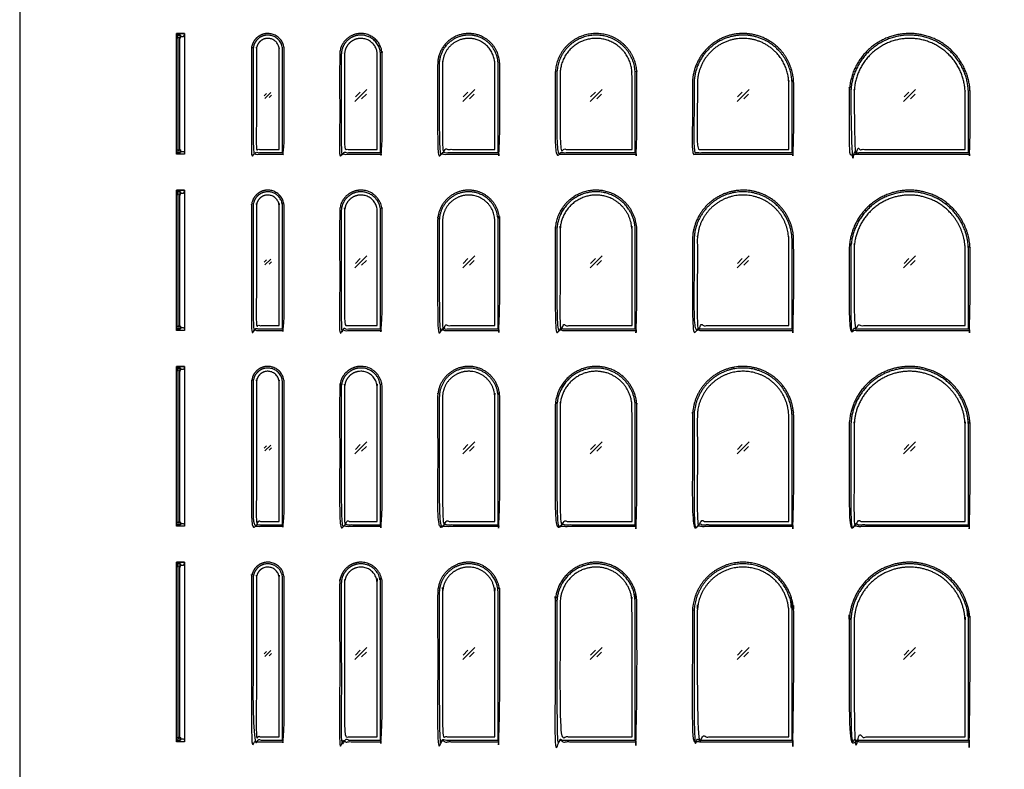
# Model space of a CAD drawing. Units: feet. Extents: x 0 to 103, y -10 to 120.
# Drawn here: x 0 to 50, y 50 to 88 of the extents above; entities that cross this region are included whole.
import ezdxf

# ---------------------------------------------------------------- set-up
doc = ezdxf.new("R2010")
doc.units = ezdxf.units.FT
doc.header["$MEASUREMENT"] = 0
for name, color, linetype, true_color in [('2D$AG-BUILDINGS', 7, 'Continuous', 0x66ccff), ('2D$AG-DETAILS', 7, 'Continuous', 0x66ffff), ('2D$X-VPRT', 7, 'Continuous', 0xfb02ff)]:
    doc.layers.add(name, color=color, linetype=linetype, true_color=true_color)

msp = doc.modelspace()

# ---------------------------------------------------------------- linework, layer by layer
at = {"layer": '2D$AG-BUILDINGS'}
for points in [[(8.417, 87.417), (8.417, 87.5), (8, 87.5), (8, 87.417), (8.208, 87.417), (8.208, 87.354), (8.354, 87.354)], [(8, 81.333), (8, 87.5), (8.417, 87.5), (8.417, 81.333)], [(8.158, 87.316), (8.158, 87.25), (8.208, 87.283), (8.208, 87.417), (8.042, 87.417), (8.042, 87.283), (8.092, 87.25), (8.092, 87.316)], [(8.158, 81.518), (8.092, 81.518), (8.092, 87.316), (8.158, 87.316)], [(8.417, 81.417), (8.417, 81.333), (8, 81.333), (8, 81.417), (8.208, 81.417), (8.208, 81.479), (8.354, 81.479)], [(8.158, 81.518), (8.158, 81.583), (8.208, 81.551), (8.208, 81.417), (8.042, 81.417), (8.042, 81.551), (8.092, 81.583), (8.092, 81.518)], [(8.417, 79.417), (8.417, 79.5), (8, 79.5), (8, 79.417), (8.208, 79.417), (8.208, 79.354), (8.354, 79.354)], [(8, 72.333), (8, 79.5), (8.417, 79.5), (8.417, 72.333)], [(8.158, 79.316), (8.158, 79.25), (8.208, 79.283), (8.208, 79.417), (8.042, 79.417), (8.042, 79.283), (8.092, 79.25), (8.092, 79.316)], [(8.158, 72.518), (8.092, 72.518), (8.092, 79.316), (8.158, 79.316)], [(8.417, 72.417), (8.417, 72.333), (8, 72.333), (8, 72.417), (8.208, 72.417), (8.208, 72.479), (8.354, 72.479)], [(8.158, 72.518), (8.158, 72.583), (8.208, 72.551), (8.208, 72.417), (8.042, 72.417), (8.042, 72.551), (8.092, 72.583), (8.092, 72.518)], [(8.417, 70.417), (8.417, 70.5), (8, 70.5), (8, 70.417), (8.208, 70.417), (8.208, 70.354), (8.354, 70.354)], [(8, 62.333), (8, 70.5), (8.417, 70.5), (8.417, 62.333)], [(8.158, 70.316), (8.158, 70.25), (8.208, 70.283), (8.208, 70.417), (8.042, 70.417), (8.042, 70.283), (8.092, 70.25), (8.092, 70.316)], [(8.158, 62.518), (8.092, 62.518), (8.092, 70.316), (8.158, 70.316)], [(8.417, 62.417), (8.417, 62.333), (8, 62.333), (8, 62.417), (8.208, 62.417), (8.208, 62.479), (8.354, 62.479)], [(8.158, 62.518), (8.158, 62.583), (8.208, 62.551), (8.208, 62.417), (8.042, 62.417), (8.042, 62.551), (8.092, 62.583), (8.092, 62.518)], [(8.417, 60.417), (8.417, 60.5), (8, 60.5), (8, 60.417), (8.208, 60.417), (8.208, 60.354), (8.354, 60.354)], [(8, 51.333), (8, 60.5), (8.417, 60.5), (8.417, 51.333)], [(8.158, 60.316), (8.158, 60.25), (8.208, 60.283), (8.208, 60.417), (8.042, 60.417), (8.042, 60.283), (8.092, 60.25), (8.092, 60.316)], [(8.158, 51.518), (8.092, 51.518), (8.092, 60.316), (8.158, 60.316)], [(8.417, 51.417), (8.417, 51.333), (8, 51.333), (8, 51.417), (8.208, 51.417), (8.208, 51.479), (8.354, 51.479)], [(8.158, 51.518), (8.158, 51.583), (8.208, 51.551), (8.208, 51.417), (8.042, 51.417), (8.042, 51.551), (8.092, 51.583), (8.092, 51.518)]]:
    msp.add_lwpolyline(points, close=True, dxfattribs=at)
for points, weights, knots in [([(13.411, 81.333), (12.619, 81.333), (11.827, 81.333), (11.827, 84), (11.827, 86.667), (11.827, 87.5), (12.661, 87.5), (13.494, 87.5), (13.494, 86.667), (13.494, 84), (13.494, 81.333), (13.452, 81.333), (13.411, 81.333)], [1, 1, 1, 1, 1, 0.707106781187, 1, 0.707106781187, 1, 1, 1, 1, 1], [2544.698671, 2544.698671, 2544.698671, 2590.418671, 2590.418671, 2604.071171, 2604.071171, 2643.969398, 2643.969398, 2683.867624, 2683.867624, 2697.520124, 2697.520124, 2700.060124, 2700.060124, 2700.060124]), ([(18.411, 81.333), (17.369, 81.333), (16.327, 81.333), (16.327, 83.875), (16.327, 86.417), (16.327, 87.5), (17.411, 87.5), (18.494, 87.5), (18.494, 86.417), (18.494, 83.875), (18.494, 81.333), (18.452, 81.333), (18.411, 81.333)], [1, 1, 1, 1, 1, 0.707106781186, 1, 0.707106781186, 1, 1, 1, 1, 1], [2392.298671, 2392.298671, 2392.298671, 2453.258671, 2453.258671, 2466.382004, 2466.382004, 2518.249699, 2518.249699, 2570.117394, 2570.117394, 2583.240727, 2583.240727, 2585.780727, 2585.780727, 2585.780727]), ([(24.411, 81.333), (22.869, 81.333), (21.327, 81.333), (21.327, 83.625), (21.327, 85.917), (21.327, 87.5), (22.911, 87.5), (24.494, 87.5), (24.494, 85.917), (24.494, 83.625), (24.494, 81.333), (24.452, 81.333), (24.411, 81.333)], [1, 1, 1, 1, 1, 0.707106781187, 1, 0.707106781187, 1, 1, 1, 1, 1], [2209.418671, 2209.418671, 2209.418671, 2300.858671, 2300.858671, 2312.923671, 2312.923671, 2388.730302, 2388.730302, 2464.536932, 2464.536932, 2476.601932, 2476.601932, 2479.141932, 2479.141932, 2479.141932]), ([(31.411, 81.333), (29.369, 81.333), (27.327, 81.333), (27.327, 83.375), (27.327, 85.417), (27.327, 87.5), (29.411, 87.5), (31.494, 87.5), (31.494, 85.417), (31.494, 83.375), (31.494, 81.333), (31.452, 81.333), (31.411, 81.333)], [1, 1, 1, 1, 1, 0.707106781187, 1, 0.707106781187, 1, 1, 1, 1, 1], [1996.058671, 1996.058671, 1996.058671, 2117.978671, 2117.978671, 2128.985338, 2128.985338, 2228.730904, 2228.730904, 2328.476471, 2328.476471, 2339.483138, 2339.483138, 2342.023138, 2342.023138, 2342.023138]), ([(39.411, 81.333), (36.869, 81.333), (34.327, 81.333), (34.327, 83.125), (34.327, 84.917), (34.327, 87.5), (36.911, 87.5), (39.494, 87.5), (39.494, 84.917), (39.494, 83.125), (39.494, 81.333), (39.452, 81.333), (39.411, 81.333)], [1, 1, 1, 1, 1, 0.707106781187, 1, 0.707106781187, 1, 1, 1, 1, 1], [1752.218671, 1752.218671, 1752.218671, 1904.618671, 1904.618671, 1914.567004, 1914.567004, 2038.251507, 2038.251507, 2161.93601, 2161.93601, 2171.884343, 2171.884343, 2174.424343, 2174.424343, 2174.424343]), ([(48.411, 81.333), (45.369, 81.333), (42.327, 81.333), (42.327, 82.875), (42.327, 84.417), (42.327, 87.5), (45.411, 87.5), (48.494, 87.5), (48.494, 84.417), (48.494, 82.875), (48.494, 81.333), (48.452, 81.333), (48.411, 81.333)], [1, 1, 1, 1, 1, 0.707106781187, 1, 0.707106781187, 1, 1, 1, 1, 1], [1477.898671, 1477.898671, 1477.898671, 1660.778671, 1660.778671, 1669.668671, 1669.668671, 1817.29211, 1817.29211, 1964.915548, 1964.915548, 1973.805548, 1973.805548, 1976.345548, 1976.345548, 1976.345548]), ([(13.411, 81.417), (12.661, 81.417), (11.911, 81.417), (11.911, 84.042), (11.911, 86.667), (11.911, 87.417), (12.661, 87.417), (13.411, 87.417), (13.411, 86.667), (13.411, 84.042), (13.411, 81.417)], [1, 1, 1, 1, 1, 0.707106781187, 1, 0.707106781187, 1, 1, 1], [2544.698671, 2544.698671, 2544.698671, 2590.418671, 2590.418671, 2601.531171, 2601.531171, 2637.439575, 2637.439575, 2673.347979, 2673.347979, 2684.460479, 2684.460479, 2684.460479]), ([(13.244, 81.583), (12.661, 81.583), (12.077, 81.583), (12.077, 84.125), (12.077, 86.667), (12.077, 87.25), (12.661, 87.25), (13.244, 87.25), (13.244, 86.667), (13.244, 84.125), (13.244, 81.583)], [1, 1, 1, 1, 1, 0.707106781187, 1, 0.707106781187, 1, 1, 1], [2549.778671, 2549.778671, 2549.778671, 2585.338671, 2585.338671, 2596.098393, 2596.098393, 2624.027152, 2624.027152, 2651.95591, 2651.95591, 2662.715633, 2662.715633, 2662.715633]), ([(18.411, 81.417), (17.411, 81.417), (16.411, 81.417), (16.411, 83.917), (16.411, 86.417), (16.411, 87.417), (17.411, 87.417), (18.411, 87.417), (18.411, 86.417), (18.411, 83.917), (18.411, 81.417)], [1, 1, 1, 1, 1, 0.707106781186, 1, 0.707106781186, 1, 1, 1], [2392.298671, 2392.298671, 2392.298671, 2453.258671, 2453.258671, 2463.842004, 2463.842004, 2511.719876, 2511.719876, 2559.597748, 2559.597748, 2570.181082, 2570.181082, 2570.181082]), ([(18.244, 81.583), (17.411, 81.583), (16.577, 81.583), (16.577, 84), (16.577, 86.417), (16.577, 87.25), (17.411, 87.25), (18.244, 87.25), (18.244, 86.417), (18.244, 84), (18.244, 81.583)], [1, 1, 1, 1, 1, 0.707106781186, 1, 0.707106781186, 1, 1, 1], [2397.378671, 2397.378671, 2397.378671, 2448.178671, 2448.178671, 2458.409226, 2458.409226, 2498.307453, 2498.307453, 2538.20568, 2538.20568, 2548.436235, 2548.436235, 2548.436235]), ([(24.411, 81.417), (22.911, 81.417), (21.411, 81.417), (21.411, 83.667), (21.411, 85.917), (21.411, 87.417), (22.911, 87.417), (24.411, 87.417), (24.411, 85.917), (24.411, 83.667), (24.411, 81.417)], [1, 1, 1, 1, 1, 0.707106781187, 1, 0.707106781187, 1, 1, 1], [2209.418671, 2209.418671, 2209.418671, 2300.858671, 2300.858671, 2310.383671, 2310.383671, 2382.200479, 2382.200479, 2454.017287, 2454.017287, 2463.542287, 2463.542287, 2463.542287]), ([(24.244, 81.583), (22.911, 81.583), (21.577, 81.583), (21.577, 83.75), (21.577, 85.917), (21.577, 87.25), (22.911, 87.25), (24.244, 87.25), (24.244, 85.917), (24.244, 83.75), (24.244, 81.583)], [1, 1, 1, 1, 1, 0.707106781187, 1, 0.707106781187, 1, 1, 1], [2214.498671, 2214.498671, 2214.498671, 2295.778671, 2295.778671, 2304.950893, 2304.950893, 2368.788056, 2368.788056, 2432.625219, 2432.625219, 2441.797441, 2441.797441, 2441.797441]), ([(31.411, 81.417), (29.411, 81.417), (27.411, 81.417), (27.411, 83.417), (27.411, 85.417), (27.411, 87.417), (29.411, 87.417), (31.411, 87.417), (31.411, 85.417), (31.411, 83.417), (31.411, 81.417)], [1, 1, 1, 1, 1, 0.707106781187, 1, 0.707106781187, 1, 1, 1], [1996.058671, 1996.058671, 1996.058671, 2117.978671, 2117.978671, 2126.445338, 2126.445338, 2222.201082, 2222.201082, 2317.956826, 2317.956826, 2326.423492, 2326.423492, 2326.423492]), ([(31.244, 81.583), (29.411, 81.583), (27.577, 81.583), (27.577, 83.5), (27.577, 85.417), (27.577, 87.25), (29.411, 87.25), (31.244, 87.25), (31.244, 85.417), (31.244, 83.5), (31.244, 81.583)], [1, 1, 1, 1, 1, 0.707106781187, 1, 0.707106781187, 1, 1, 1], [2001.138671, 2001.138671, 2001.138671, 2112.898671, 2112.898671, 2121.01256, 2121.01256, 2208.788658, 2208.788658, 2296.564757, 2296.564757, 2304.678646, 2304.678646, 2304.678646]), ([(39.411, 81.417), (36.911, 81.417), (34.411, 81.417), (34.411, 83.167), (34.411, 84.917), (34.411, 87.417), (36.911, 87.417), (39.411, 87.417), (39.411, 84.917), (39.411, 83.167), (39.411, 81.417)], [1, 1, 1, 1, 1, 0.707106781187, 1, 0.707106781187, 1, 1, 1], [1752.218671, 1752.218671, 1752.218671, 1904.618671, 1904.618671, 1912.027004, 1912.027004, 2031.721684, 2031.721684, 2151.416364, 2151.416364, 2158.824698, 2158.824698, 2158.824698]), ([(39.244, 81.583), (36.911, 81.583), (34.577, 81.583), (34.577, 83.25), (34.577, 84.917), (34.577, 87.25), (36.911, 87.25), (39.244, 87.25), (39.244, 84.917), (39.244, 83.25), (39.244, 81.583)], [1, 1, 1, 1, 1, 0.707106781187, 1, 0.707106781187, 1, 1, 1], [1757.298671, 1757.298671, 1757.298671, 1899.538671, 1899.538671, 1906.594226, 1906.594226, 2018.309261, 2018.309261, 2130.024296, 2130.024296, 2137.079852, 2137.079852, 2137.079852]), ([(48.411, 81.417), (45.411, 81.417), (42.411, 81.417), (42.411, 82.917), (42.411, 84.417), (42.411, 87.417), (45.411, 87.417), (48.411, 87.417), (48.411, 84.417), (48.411, 82.917), (48.411, 81.417)], [1, 1, 1, 1, 1, 0.707106781187, 1, 0.707106781187, 1, 1, 1], [1477.898671, 1477.898671, 1477.898671, 1660.778671, 1660.778671, 1667.128671, 1667.128671, 1810.762287, 1810.762287, 1954.395903, 1954.395903, 1960.745903, 1960.745903, 1960.745903]), ([(48.244, 81.583), (45.411, 81.583), (42.577, 81.583), (42.577, 83), (42.577, 84.417), (42.577, 87.25), (45.411, 87.25), (48.244, 87.25), (48.244, 84.417), (48.244, 83), (48.244, 81.583)], [1, 1, 1, 1, 1, 0.707106781187, 1, 0.707106781187, 1, 1, 1], [1482.978671, 1482.978671, 1482.978671, 1655.698671, 1655.698671, 1661.695893, 1661.695893, 1797.349864, 1797.349864, 1933.003835, 1933.003835, 1939.001057, 1939.001057, 1939.001057]), ([(13.411, 72.333), (12.619, 72.333), (11.827, 72.333), (11.827, 75.5), (11.827, 78.667), (11.827, 79.5), (12.661, 79.5), (13.494, 79.5), (13.494, 78.667), (13.494, 75.5), (13.494, 72.333), (13.452, 72.333), (13.411, 72.333)], [1, 1, 1, 1, 1, 0.707106781187, 1, 0.707106781187, 1, 1, 1, 1, 1], [2544.698671, 2544.698671, 2544.698671, 2590.418671, 2590.418671, 2604.071171, 2604.071171, 2643.969398, 2643.969398, 2683.867624, 2683.867624, 2697.520124, 2697.520124, 2700.060124, 2700.060124, 2700.060124]), ([(13.411, 72.417), (12.661, 72.417), (11.911, 72.417), (11.911, 76.042), (11.911, 78.667), (11.911, 79.417), (12.661, 79.417), (13.411, 79.417), (13.411, 78.667), (13.411, 76.042), (13.411, 72.417)], [1, 1, 1, 1, 1, 0.707106781187, 1, 0.707106781187, 1, 1, 1], [2544.698671, 2544.698671, 2544.698671, 2590.418671, 2590.418671, 2601.531171, 2601.531171, 2637.439575, 2637.439575, 2673.347979, 2673.347979, 2684.460479, 2684.460479, 2684.460479]), ([(18.411, 72.333), (17.369, 72.333), (16.327, 72.333), (16.327, 75.375), (16.327, 78.417), (16.327, 79.5), (17.411, 79.5), (18.494, 79.5), (18.494, 78.417), (18.494, 75.375), (18.494, 72.333), (18.452, 72.333), (18.411, 72.333)], [1, 1, 1, 1, 1, 0.707106781186, 1, 0.707106781186, 1, 1, 1, 1, 1], [2392.298671, 2392.298671, 2392.298671, 2453.258671, 2453.258671, 2466.382004, 2466.382004, 2518.249699, 2518.249699, 2570.117394, 2570.117394, 2583.240727, 2583.240727, 2585.780727, 2585.780727, 2585.780727]), ([(18.411, 72.417), (17.411, 72.417), (16.411, 72.417), (16.411, 75.917), (16.411, 78.417), (16.411, 79.417), (17.411, 79.417), (18.411, 79.417), (18.411, 78.417), (18.411, 75.917), (18.411, 72.417)], [1, 1, 1, 1, 1, 0.707106781186, 1, 0.707106781186, 1, 1, 1], [2392.298671, 2392.298671, 2392.298671, 2453.258671, 2453.258671, 2463.842004, 2463.842004, 2511.719876, 2511.719876, 2559.597748, 2559.597748, 2570.181082, 2570.181082, 2570.181082]), ([(24.411, 72.333), (22.869, 72.333), (21.327, 72.333), (21.327, 75.125), (21.327, 77.917), (21.327, 79.5), (22.911, 79.5), (24.494, 79.5), (24.494, 77.917), (24.494, 75.125), (24.494, 72.333), (24.452, 72.333), (24.411, 72.333)], [1, 1, 1, 1, 1, 0.707106781187, 1, 0.707106781187, 1, 1, 1, 1, 1], [2209.418671, 2209.418671, 2209.418671, 2300.858671, 2300.858671, 2312.923671, 2312.923671, 2388.730302, 2388.730302, 2464.536932, 2464.536932, 2476.601932, 2476.601932, 2479.141932, 2479.141932, 2479.141932]), ([(24.411, 72.417), (22.911, 72.417), (21.411, 72.417), (21.411, 75.667), (21.411, 77.917), (21.411, 79.417), (22.911, 79.417), (24.411, 79.417), (24.411, 77.917), (24.411, 75.667), (24.411, 72.417)], [1, 1, 1, 1, 1, 0.707106781187, 1, 0.707106781187, 1, 1, 1], [2209.418671, 2209.418671, 2209.418671, 2300.858671, 2300.858671, 2310.383671, 2310.383671, 2382.200479, 2382.200479, 2454.017287, 2454.017287, 2463.542287, 2463.542287, 2463.542287]), ([(31.411, 72.333), (29.369, 72.333), (27.327, 72.333), (27.327, 74.875), (27.327, 77.417), (27.327, 79.5), (29.411, 79.5), (31.494, 79.5), (31.494, 77.417), (31.494, 74.875), (31.494, 72.333), (31.452, 72.333), (31.411, 72.333)], [1, 1, 1, 1, 1, 0.707106781187, 1, 0.707106781187, 1, 1, 1, 1, 1], [1996.058671, 1996.058671, 1996.058671, 2117.978671, 2117.978671, 2128.985338, 2128.985338, 2228.730904, 2228.730904, 2328.476471, 2328.476471, 2339.483138, 2339.483138, 2342.023138, 2342.023138, 2342.023138]), ([(31.411, 72.417), (29.411, 72.417), (27.411, 72.417), (27.411, 75.417), (27.411, 77.417), (27.411, 79.417), (29.411, 79.417), (31.411, 79.417), (31.411, 77.417), (31.411, 75.417), (31.411, 72.417)], [1, 1, 1, 1, 1, 0.707106781187, 1, 0.707106781187, 1, 1, 1], [1996.058671, 1996.058671, 1996.058671, 2117.978671, 2117.978671, 2126.445338, 2126.445338, 2222.201082, 2222.201082, 2317.956826, 2317.956826, 2326.423492, 2326.423492, 2326.423492]), ([(39.411, 72.333), (36.869, 72.333), (34.327, 72.333), (34.327, 74.625), (34.327, 76.917), (34.327, 79.5), (36.911, 79.5), (39.494, 79.5), (39.494, 76.917), (39.494, 74.625), (39.494, 72.333), (39.452, 72.333), (39.411, 72.333)], [1, 1, 1, 1, 1, 0.707106781187, 1, 0.707106781187, 1, 1, 1, 1, 1], [1752.218671, 1752.218671, 1752.218671, 1904.618671, 1904.618671, 1914.567004, 1914.567004, 2038.251507, 2038.251507, 2161.93601, 2161.93601, 2171.884343, 2171.884343, 2174.424343, 2174.424343, 2174.424343]), ([(39.411, 72.417), (36.911, 72.417), (34.411, 72.417), (34.411, 75.167), (34.411, 76.917), (34.411, 79.417), (36.911, 79.417), (39.411, 79.417), (39.411, 76.917), (39.411, 75.167), (39.411, 72.417)], [1, 1, 1, 1, 1, 0.707106781187, 1, 0.707106781187, 1, 1, 1], [1752.218671, 1752.218671, 1752.218671, 1904.618671, 1904.618671, 1912.027004, 1912.027004, 2031.721684, 2031.721684, 2151.416364, 2151.416364, 2158.824698, 2158.824698, 2158.824698]), ([(48.411, 72.333), (45.369, 72.333), (42.327, 72.333), (42.327, 74.375), (42.327, 76.417), (42.327, 79.5), (45.411, 79.5), (48.494, 79.5), (48.494, 76.417), (48.494, 74.375), (48.494, 72.333), (48.452, 72.333), (48.411, 72.333)], [1, 1, 1, 1, 1, 0.707106781187, 1, 0.707106781187, 1, 1, 1, 1, 1], [1477.898671, 1477.898671, 1477.898671, 1660.778671, 1660.778671, 1669.668671, 1669.668671, 1817.29211, 1817.29211, 1964.915548, 1964.915548, 1973.805548, 1973.805548, 1976.345548, 1976.345548, 1976.345548]), ([(48.411, 72.417), (45.411, 72.417), (42.411, 72.417), (42.411, 74.917), (42.411, 76.417), (42.411, 79.417), (45.411, 79.417), (48.411, 79.417), (48.411, 76.417), (48.411, 74.917), (48.411, 72.417)], [1, 1, 1, 1, 1, 0.707106781187, 1, 0.707106781187, 1, 1, 1], [1477.898671, 1477.898671, 1477.898671, 1660.778671, 1660.778671, 1667.128671, 1667.128671, 1810.762287, 1810.762287, 1954.395903, 1954.395903, 1960.745903, 1960.745903, 1960.745903]), ([(13.244, 72.583), (12.661, 72.583), (12.077, 72.583), (12.077, 75.625), (12.077, 78.667), (12.077, 79.25), (12.661, 79.25), (13.244, 79.25), (13.244, 78.667), (13.244, 75.625), (13.244, 72.583)], [1, 1, 1, 1, 1, 0.707106781187, 1, 0.707106781187, 1, 1, 1], [2549.778671, 2549.778671, 2549.778671, 2585.338671, 2585.338671, 2596.194896, 2596.194896, 2624.123655, 2624.123655, 2652.052413, 2652.052413, 2662.908638, 2662.908638, 2662.908638]), ([(18.244, 72.583), (17.411, 72.583), (16.577, 72.583), (16.577, 75.5), (16.577, 78.417), (16.577, 79.25), (17.411, 79.25), (18.244, 79.25), (18.244, 78.417), (18.244, 75.5), (18.244, 72.583)], [1, 1, 1, 1, 1, 0.707106781186, 1, 0.707106781186, 1, 1, 1], [2397.378671, 2397.378671, 2397.378671, 2448.178671, 2448.178671, 2458.509157, 2458.509157, 2498.407384, 2498.407384, 2538.305611, 2538.305611, 2548.636097, 2548.636097, 2548.636097]), ([(24.244, 72.583), (22.911, 72.583), (21.577, 72.583), (21.577, 75.25), (21.577, 77.917), (21.577, 79.25), (22.911, 79.25), (24.244, 79.25), (24.244, 77.917), (24.244, 75.25), (24.244, 72.583)], [1, 1, 1, 1, 1, 0.707106781187, 1, 0.707106781187, 1, 1, 1], [2214.498671, 2214.498671, 2214.498671, 2295.778671, 2295.778671, 2305.058469, 2305.058469, 2368.895632, 2368.895632, 2432.732794, 2432.732794, 2442.012593, 2442.012593, 2442.012593]), ([(31.244, 72.583), (29.411, 72.583), (27.577, 72.583), (27.577, 75), (27.577, 77.417), (27.577, 79.25), (29.411, 79.25), (31.244, 79.25), (31.244, 77.417), (31.244, 75), (31.244, 72.583)], [1, 1, 1, 1, 1, 0.707106781187, 1, 0.707106781187, 1, 1, 1], [2001.138671, 2001.138671, 2001.138671, 2112.898671, 2112.898671, 2121.129053, 2121.129053, 2208.905152, 2208.905152, 2296.681251, 2296.681251, 2304.911633, 2304.911633, 2304.911633]), ([(39.244, 72.583), (36.911, 72.583), (34.577, 72.583), (34.577, 74.75), (34.577, 76.917), (34.577, 79.25), (36.911, 79.25), (39.244, 79.25), (39.244, 76.917), (39.244, 74.75), (39.244, 72.583)], [1, 1, 1, 1, 1, 0.707106781187, 1, 0.707106781187, 1, 1, 1], [1757.298671, 1757.298671, 1757.298671, 1899.538671, 1899.538671, 1906.721259, 1906.721259, 2018.436293, 2018.436293, 2130.151328, 2130.151328, 2137.333916, 2137.333916, 2137.333916]), ([(48.244, 72.583), (45.411, 72.583), (42.577, 72.583), (42.577, 74.5), (42.577, 76.417), (42.577, 79.25), (45.411, 79.25), (48.244, 79.25), (48.244, 76.417), (48.244, 74.5), (48.244, 72.583)], [1, 1, 1, 1, 1, 0.707106781187, 1, 0.707106781187, 1, 1, 1], [1482.978671, 1482.978671, 1482.978671, 1655.698671, 1655.698671, 1661.835574, 1661.835574, 1797.489545, 1797.489545, 1933.143516, 1933.143516, 1939.280419, 1939.280419, 1939.280419]), ([(13.411, 62.333), (12.619, 62.333), (11.827, 62.333), (11.827, 66), (11.827, 69.667), (11.827, 70.5), (12.661, 70.5), (13.494, 70.5), (13.494, 69.667), (13.494, 66), (13.494, 62.333), (13.452, 62.333), (13.411, 62.333)], [1, 1, 1, 1, 1, 0.707106781187, 1, 0.707106781187, 1, 1, 1, 1, 1], [2509.632216, 2509.632216, 2509.632216, 2555.352216, 2555.352216, 2573.238049, 2573.238049, 2613.136276, 2613.136276, 2653.034502, 2653.034502, 2670.920336, 2670.920336, 2673.460336, 2673.460336, 2673.460336]), ([(13.411, 62.417), (12.661, 62.417), (11.911, 62.417), (11.911, 66.042), (11.911, 69.667), (11.911, 70.417), (12.661, 70.417), (13.411, 70.417), (13.411, 69.667), (13.411, 66.042), (13.411, 62.417)], [1, 1, 1, 1, 1, 0.707106781187, 1, 0.707106781187, 1, 1, 1], [2509.632216, 2509.632216, 2509.632216, 2555.352216, 2555.352216, 2570.698049, 2570.698049, 2606.606453, 2606.606453, 2642.514857, 2642.514857, 2657.86069, 2657.86069, 2657.86069]), ([(18.411, 62.333), (17.369, 62.333), (16.327, 62.333), (16.327, 65.875), (16.327, 69.417), (16.327, 70.5), (17.411, 70.5), (18.494, 70.5), (18.494, 69.417), (18.494, 65.875), (18.494, 62.333), (18.452, 62.333), (18.411, 62.333)], [1, 1, 1, 1, 1, 0.707106781186, 1, 0.707106781186, 1, 1, 1, 1, 1], [2357.232216, 2357.232216, 2357.232216, 2418.192216, 2418.192216, 2435.548882, 2435.548882, 2487.416577, 2487.416577, 2539.284272, 2539.284272, 2556.640938, 2556.640938, 2559.180938, 2559.180938, 2559.180938]), ([(18.411, 62.417), (17.411, 62.417), (16.411, 62.417), (16.411, 65.917), (16.411, 69.417), (16.411, 70.417), (17.411, 70.417), (18.411, 70.417), (18.411, 69.417), (18.411, 65.917), (18.411, 62.417)], [1, 1, 1, 1, 1, 0.707106781186, 1, 0.707106781186, 1, 1, 1], [2357.232216, 2357.232216, 2357.232216, 2418.192216, 2418.192216, 2433.008882, 2433.008882, 2480.886754, 2480.886754, 2528.764626, 2528.764626, 2543.581293, 2543.581293, 2543.581293]), ([(24.411, 62.333), (22.869, 62.333), (21.327, 62.333), (21.327, 65.625), (21.327, 68.917), (21.327, 70.5), (22.911, 70.5), (24.494, 70.5), (24.494, 68.917), (24.494, 65.625), (24.494, 62.333), (24.452, 62.333), (24.411, 62.333)], [1, 1, 1, 1, 1, 0.707106781187, 1, 0.707106781187, 1, 1, 1, 1, 1], [2174.352216, 2174.352216, 2174.352216, 2265.792216, 2265.792216, 2282.090549, 2282.090549, 2357.89718, 2357.89718, 2433.70381, 2433.70381, 2450.002144, 2450.002144, 2452.542144, 2452.542144, 2452.542144]), ([(24.411, 62.417), (22.911, 62.417), (21.411, 62.417), (21.411, 65.667), (21.411, 68.917), (21.411, 70.417), (22.911, 70.417), (24.411, 70.417), (24.411, 68.917), (24.411, 65.667), (24.411, 62.417)], [1, 1, 1, 1, 1, 0.707106781187, 1, 0.707106781187, 1, 1, 1], [2174.352216, 2174.352216, 2174.352216, 2265.792216, 2265.792216, 2279.550549, 2279.550549, 2351.367357, 2351.367357, 2423.184165, 2423.184165, 2436.942498, 2436.942498, 2436.942498]), ([(31.411, 62.333), (29.369, 62.333), (27.327, 62.333), (27.327, 65.375), (27.327, 68.417), (27.327, 70.5), (29.411, 70.5), (31.494, 70.5), (31.494, 68.417), (31.494, 65.375), (31.494, 62.333), (31.452, 62.333), (31.411, 62.333)], [1, 1, 1, 1, 1, 0.707106781187, 1, 0.707106781187, 1, 1, 1, 1, 1], [1960.992216, 1960.992216, 1960.992216, 2082.912216, 2082.912216, 2098.152216, 2098.152216, 2197.897782, 2197.897782, 2297.643349, 2297.643349, 2312.883349, 2312.883349, 2315.423349, 2315.423349, 2315.423349]), ([(31.411, 62.417), (29.411, 62.417), (27.411, 62.417), (27.411, 65.417), (27.411, 68.417), (27.411, 70.417), (29.411, 70.417), (31.411, 70.417), (31.411, 68.417), (31.411, 65.417), (31.411, 62.417)], [1, 1, 1, 1, 1, 0.707106781187, 1, 0.707106781187, 1, 1, 1], [1960.992216, 1960.992216, 1960.992216, 2082.912216, 2082.912216, 2095.612216, 2095.612216, 2191.36796, 2191.36796, 2287.123704, 2287.123704, 2299.823704, 2299.823704, 2299.823704]), ([(39.411, 62.333), (36.869, 62.333), (34.327, 62.333), (34.327, 65.125), (34.327, 67.917), (34.327, 70.5), (36.911, 70.5), (39.494, 70.5), (39.494, 67.917), (39.494, 65.125), (39.494, 62.333), (39.452, 62.333), (39.411, 62.333)], [1, 1, 1, 1, 1, 0.707106781187, 1, 0.707106781187, 1, 1, 1, 1, 1], [1717.152216, 1717.152216, 1717.152216, 1869.552216, 1869.552216, 1883.733882, 1883.733882, 2007.418385, 2007.418385, 2131.102888, 2131.102888, 2145.284555, 2145.284555, 2147.824555, 2147.824555, 2147.824555]), ([(39.411, 62.417), (36.911, 62.417), (34.411, 62.417), (34.411, 65.167), (34.411, 67.917), (34.411, 70.417), (36.911, 70.417), (39.411, 70.417), (39.411, 67.917), (39.411, 65.167), (39.411, 62.417)], [1, 1, 1, 1, 1, 0.707106781187, 1, 0.707106781187, 1, 1, 1], [1717.152216, 1717.152216, 1717.152216, 1869.552216, 1869.552216, 1881.193882, 1881.193882, 2000.888562, 2000.888562, 2120.583243, 2120.583243, 2132.224909, 2132.224909, 2132.224909]), ([(48.411, 62.333), (45.369, 62.333), (42.327, 62.333), (42.327, 64.875), (42.327, 67.417), (42.327, 70.5), (45.411, 70.5), (48.494, 70.5), (48.494, 67.417), (48.494, 64.875), (48.494, 62.333), (48.452, 62.333), (48.411, 62.333)], [1, 1, 1, 1, 1, 0.707106781187, 1, 0.707106781187, 1, 1, 1, 1, 1], [1442.832216, 1442.832216, 1442.832216, 1625.712216, 1625.712216, 1638.835549, 1638.835549, 1786.458988, 1786.458988, 1934.082427, 1934.082427, 1947.20576, 1947.20576, 1949.74576, 1949.74576, 1949.74576]), ([(48.411, 62.417), (45.411, 62.417), (42.411, 62.417), (42.411, 64.917), (42.411, 67.417), (42.411, 70.417), (45.411, 70.417), (48.411, 70.417), (48.411, 67.417), (48.411, 64.917), (48.411, 62.417)], [1, 1, 1, 1, 1, 0.707106781187, 1, 0.707106781187, 1, 1, 1], [1442.832216, 1442.832216, 1442.832216, 1625.712216, 1625.712216, 1636.295549, 1636.295549, 1779.929165, 1779.929165, 1923.562781, 1923.562781, 1934.146115, 1934.146115, 1934.146115]), ([(13.244, 62.583), (12.661, 62.583), (12.077, 62.583), (12.077, 66.125), (12.077, 69.667), (12.077, 70.25), (12.661, 70.25), (13.244, 70.25), (13.244, 69.667), (13.244, 66.125), (13.244, 62.583)], [1, 1, 1, 1, 1, 0.707106781187, 1, 0.707106781187, 1, 1, 1], [2514.712216, 2514.712216, 2514.712216, 2550.272216, 2550.272216, 2565.265271, 2565.265271, 2593.19403, 2593.19403, 2621.122789, 2621.122789, 2636.115844, 2636.115844, 2636.115844]), ([(18.244, 62.583), (17.411, 62.583), (16.577, 62.583), (16.577, 66), (16.577, 69.417), (16.577, 70.25), (17.411, 70.25), (18.244, 70.25), (18.244, 69.417), (18.244, 66), (18.244, 62.583)], [1, 1, 1, 1, 1, 0.707106781186, 1, 0.707106781186, 1, 1, 1], [2362.312216, 2362.312216, 2362.312216, 2413.112216, 2413.112216, 2427.576105, 2427.576105, 2467.474331, 2467.474331, 2507.372558, 2507.372558, 2521.836447, 2521.836447, 2521.836447]), ([(24.244, 62.583), (22.911, 62.583), (21.577, 62.583), (21.577, 65.75), (21.577, 68.917), (21.577, 70.25), (22.911, 70.25), (24.244, 70.25), (24.244, 68.917), (24.244, 65.75), (24.244, 62.583)], [1, 1, 1, 1, 1, 0.707106781187, 1, 0.707106781187, 1, 1, 1], [2179.432216, 2179.432216, 2179.432216, 2260.712216, 2260.712216, 2274.117771, 2274.117771, 2337.954934, 2337.954934, 2401.792097, 2401.792097, 2415.197652, 2415.197652, 2415.197652]), ([(31.244, 62.583), (29.411, 62.583), (27.577, 62.583), (27.577, 65.5), (27.577, 68.417), (27.577, 70.25), (29.411, 70.25), (31.244, 70.25), (31.244, 68.417), (31.244, 65.5), (31.244, 62.583)], [1, 1, 1, 1, 1, 0.707106781187, 1, 0.707106781187, 1, 1, 1], [1966.072216, 1966.072216, 1966.072216, 2077.832216, 2077.832216, 2090.179438, 2090.179438, 2177.955537, 2177.955537, 2265.731635, 2265.731635, 2278.078858, 2278.078858, 2278.078858]), ([(39.244, 62.583), (36.911, 62.583), (34.577, 62.583), (34.577, 65.25), (34.577, 67.917), (34.577, 70.25), (36.911, 70.25), (39.244, 70.25), (39.244, 67.917), (39.244, 65.25), (39.244, 62.583)], [1, 1, 1, 1, 1, 0.707106781187, 1, 0.707106781187, 1, 1, 1], [1722.232216, 1722.232216, 1722.232216, 1864.472216, 1864.472216, 1875.761105, 1875.761105, 1987.476139, 1987.476139, 2099.191174, 2099.191174, 2110.480063, 2110.480063, 2110.480063]), ([(48.244, 62.583), (45.411, 62.583), (42.577, 62.583), (42.577, 65), (42.577, 67.417), (42.577, 70.25), (45.411, 70.25), (48.244, 70.25), (48.244, 67.417), (48.244, 65), (48.244, 62.583)], [1, 1, 1, 1, 1, 0.707106781187, 1, 0.707106781187, 1, 1, 1], [1447.912216, 1447.912216, 1447.912216, 1620.632216, 1620.632216, 1630.862771, 1630.862771, 1766.516742, 1766.516742, 1902.170713, 1902.170713, 1912.401268, 1912.401268, 1912.401268]), ([(13.411, 51.333), (12.619, 51.333), (11.827, 51.333), (11.827, 55.5), (11.827, 59.667), (11.827, 60.5), (12.661, 60.5), (13.494, 60.5), (13.494, 59.667), (13.494, 55.5), (13.494, 51.333), (13.452, 51.333), (13.411, 51.333)], [1, 1, 1, 1, 1, 0.707106781187, 1, 0.707106781187, 1, 1, 1, 1, 1], [2544.698671, 2544.698671, 2544.698671, 2590.418671, 2590.418671, 2604.071171, 2604.071171, 2643.969398, 2643.969398, 2683.867624, 2683.867624, 2697.520124, 2697.520124, 2700.060124, 2700.060124, 2700.060124]), ([(13.411, 51.417), (12.661, 51.417), (11.911, 51.417), (11.911, 57.042), (11.911, 59.667), (11.911, 60.417), (12.661, 60.417), (13.411, 60.417), (13.411, 59.667), (13.411, 57.042), (13.411, 51.417)], [1, 1, 1, 1, 1, 0.707106781187, 1, 0.707106781187, 1, 1, 1], [2544.698671, 2544.698671, 2544.698671, 2590.418671, 2590.418671, 2601.531171, 2601.531171, 2637.439575, 2637.439575, 2673.347979, 2673.347979, 2684.460479, 2684.460479, 2684.460479]), ([(18.411, 51.333), (17.369, 51.333), (16.327, 51.333), (16.327, 55.375), (16.327, 59.417), (16.327, 60.5), (17.411, 60.5), (18.494, 60.5), (18.494, 59.417), (18.494, 55.375), (18.494, 51.333), (18.452, 51.333), (18.411, 51.333)], [1, 1, 1, 1, 1, 0.707106781186, 1, 0.707106781186, 1, 1, 1, 1, 1], [2392.298671, 2392.298671, 2392.298671, 2453.258671, 2453.258671, 2466.382004, 2466.382004, 2518.249699, 2518.249699, 2570.117394, 2570.117394, 2583.240727, 2583.240727, 2585.780727, 2585.780727, 2585.780727]), ([(18.411, 51.417), (17.411, 51.417), (16.411, 51.417), (16.411, 56.917), (16.411, 59.417), (16.411, 60.417), (17.411, 60.417), (18.411, 60.417), (18.411, 59.417), (18.411, 56.917), (18.411, 51.417)], [1, 1, 1, 1, 1, 0.707106781186, 1, 0.707106781186, 1, 1, 1], [2392.298671, 2392.298671, 2392.298671, 2453.258671, 2453.258671, 2463.842004, 2463.842004, 2511.719876, 2511.719876, 2559.597748, 2559.597748, 2570.181082, 2570.181082, 2570.181082]), ([(24.411, 51.333), (22.869, 51.333), (21.327, 51.333), (21.327, 55.125), (21.327, 58.917), (21.327, 60.5), (22.911, 60.5), (24.494, 60.5), (24.494, 58.917), (24.494, 55.125), (24.494, 51.333), (24.452, 51.333), (24.411, 51.333)], [1, 1, 1, 1, 1, 0.707106781187, 1, 0.707106781187, 1, 1, 1, 1, 1], [2209.418671, 2209.418671, 2209.418671, 2300.858671, 2300.858671, 2312.923671, 2312.923671, 2388.730302, 2388.730302, 2464.536932, 2464.536932, 2476.601932, 2476.601932, 2479.141932, 2479.141932, 2479.141932]), ([(24.411, 51.417), (22.911, 51.417), (21.411, 51.417), (21.411, 56.667), (21.411, 58.917), (21.411, 60.417), (22.911, 60.417), (24.411, 60.417), (24.411, 58.917), (24.411, 56.667), (24.411, 51.417)], [1, 1, 1, 1, 1, 0.707106781187, 1, 0.707106781187, 1, 1, 1], [2209.418671, 2209.418671, 2209.418671, 2300.858671, 2300.858671, 2310.383671, 2310.383671, 2382.200479, 2382.200479, 2454.017287, 2454.017287, 2463.542287, 2463.542287, 2463.542287]), ([(31.411, 51.333), (29.369, 51.333), (27.327, 51.333), (27.327, 54.875), (27.327, 58.417), (27.327, 60.5), (29.411, 60.5), (31.494, 60.5), (31.494, 58.417), (31.494, 54.875), (31.494, 51.333), (31.452, 51.333), (31.411, 51.333)], [1, 1, 1, 1, 1, 0.707106781187, 1, 0.707106781187, 1, 1, 1, 1, 1], [1996.058671, 1996.058671, 1996.058671, 2117.978671, 2117.978671, 2128.985338, 2128.985338, 2228.730904, 2228.730904, 2328.476471, 2328.476471, 2339.483138, 2339.483138, 2342.023138, 2342.023138, 2342.023138]), ([(31.411, 51.417), (29.411, 51.417), (27.411, 51.417), (27.411, 56.417), (27.411, 58.417), (27.411, 60.417), (29.411, 60.417), (31.411, 60.417), (31.411, 58.417), (31.411, 56.417), (31.411, 51.417)], [1, 1, 1, 1, 1, 0.707106781187, 1, 0.707106781187, 1, 1, 1], [1996.058671, 1996.058671, 1996.058671, 2117.978671, 2117.978671, 2126.445338, 2126.445338, 2222.201082, 2222.201082, 2317.956826, 2317.956826, 2326.423492, 2326.423492, 2326.423492]), ([(39.411, 51.333), (36.869, 51.333), (34.327, 51.333), (34.327, 54.625), (34.327, 57.917), (34.327, 60.5), (36.911, 60.5), (39.494, 60.5), (39.494, 57.917), (39.494, 54.625), (39.494, 51.333), (39.452, 51.333), (39.411, 51.333)], [1, 1, 1, 1, 1, 0.707106781187, 1, 0.707106781187, 1, 1, 1, 1, 1], [1752.218671, 1752.218671, 1752.218671, 1904.618671, 1904.618671, 1914.567004, 1914.567004, 2038.251507, 2038.251507, 2161.93601, 2161.93601, 2171.884343, 2171.884343, 2174.424343, 2174.424343, 2174.424343]), ([(39.411, 51.417), (36.911, 51.417), (34.411, 51.417), (34.411, 56.167), (34.411, 57.917), (34.411, 60.417), (36.911, 60.417), (39.411, 60.417), (39.411, 57.917), (39.411, 56.167), (39.411, 51.417)], [1, 1, 1, 1, 1, 0.707106781187, 1, 0.707106781187, 1, 1, 1], [1752.218671, 1752.218671, 1752.218671, 1904.618671, 1904.618671, 1912.027004, 1912.027004, 2031.721684, 2031.721684, 2151.416364, 2151.416364, 2158.824698, 2158.824698, 2158.824698]), ([(48.411, 51.333), (45.369, 51.333), (42.327, 51.333), (42.327, 54.375), (42.327, 57.417), (42.327, 60.5), (45.411, 60.5), (48.494, 60.5), (48.494, 57.417), (48.494, 54.375), (48.494, 51.333), (48.452, 51.333), (48.411, 51.333)], [1, 1, 1, 1, 1, 0.707106781187, 1, 0.707106781187, 1, 1, 1, 1, 1], [1477.898671, 1477.898671, 1477.898671, 1660.778671, 1660.778671, 1669.668671, 1669.668671, 1817.29211, 1817.29211, 1964.915548, 1964.915548, 1973.805548, 1973.805548, 1976.345548, 1976.345548, 1976.345548]), ([(48.411, 51.417), (45.411, 51.417), (42.411, 51.417), (42.411, 55.917), (42.411, 57.417), (42.411, 60.417), (45.411, 60.417), (48.411, 60.417), (48.411, 57.417), (48.411, 55.917), (48.411, 51.417)], [1, 1, 1, 1, 1, 0.707106781187, 1, 0.707106781187, 1, 1, 1], [1477.898671, 1477.898671, 1477.898671, 1660.778671, 1660.778671, 1667.128671, 1667.128671, 1810.762287, 1810.762287, 1954.395903, 1954.395903, 1960.745903, 1960.745903, 1960.745903]), ([(13.244, 51.583), (12.661, 51.583), (12.077, 51.583), (12.077, 55.625), (12.077, 59.667), (12.077, 60.25), (12.661, 60.25), (13.244, 60.25), (13.244, 59.667), (13.244, 55.625), (13.244, 51.583)], [1, 1, 1, 1, 1, 0.707106781187, 1, 0.707106781187, 1, 1, 1], [2549.778671, 2549.778671, 2549.778671, 2585.338671, 2585.338671, 2596.285886, 2596.285886, 2624.214644, 2624.214644, 2652.143403, 2652.143403, 2663.090618, 2663.090618, 2663.090618]), ([(18.244, 51.583), (17.411, 51.583), (16.577, 51.583), (16.577, 55.5), (16.577, 59.417), (16.577, 60.25), (17.411, 60.25), (18.244, 60.25), (18.244, 59.417), (18.244, 55.5), (18.244, 51.583)], [1, 1, 1, 1, 1, 0.707106781186, 1, 0.707106781186, 1, 1, 1], [2397.378671, 2397.378671, 2397.378671, 2448.178671, 2448.178671, 2458.600983, 2458.600983, 2498.499209, 2498.499209, 2538.397436, 2538.397436, 2548.819748, 2548.819748, 2548.819748]), ([(24.244, 51.583), (22.911, 51.583), (21.577, 51.583), (21.577, 55.25), (21.577, 58.917), (21.577, 60.25), (22.911, 60.25), (24.244, 60.25), (24.244, 58.917), (24.244, 55.25), (24.244, 51.583)], [1, 1, 1, 1, 1, 0.707106781187, 1, 0.707106781187, 1, 1, 1], [2214.498671, 2214.498671, 2214.498671, 2295.778671, 2295.778671, 2305.151788, 2305.151788, 2368.988951, 2368.988951, 2432.826114, 2432.826114, 2442.199231, 2442.199231, 2442.199231]), ([(31.244, 51.583), (29.411, 51.583), (27.577, 51.583), (27.577, 55), (27.577, 58.417), (27.577, 60.25), (29.411, 60.25), (31.244, 60.25), (31.244, 58.417), (31.244, 55), (31.244, 51.583)], [1, 1, 1, 1, 1, 0.707106781187, 1, 0.707106781187, 1, 1, 1], [2001.138671, 2001.138671, 2001.138671, 2112.898671, 2112.898671, 2121.223514, 2121.223514, 2208.999612, 2208.999612, 2296.775711, 2296.775711, 2305.100554, 2305.100554, 2305.100554]), ([(39.244, 51.583), (36.911, 51.583), (34.577, 51.583), (34.577, 54.75), (34.577, 57.917), (34.577, 60.25), (36.911, 60.25), (39.244, 60.25), (39.244, 57.917), (39.244, 54.75), (39.244, 51.583)], [1, 1, 1, 1, 1, 0.707106781187, 1, 0.707106781187, 1, 1, 1], [1757.298671, 1757.298671, 1757.298671, 1899.538671, 1899.538671, 1906.816305, 1906.816305, 2018.53134, 2018.53134, 2130.246375, 2130.246375, 2137.524009, 2137.524009, 2137.524009]), ([(48.244, 51.583), (45.411, 51.583), (42.577, 51.583), (42.577, 54.5), (42.577, 57.417), (42.577, 60.25), (45.411, 60.25), (48.244, 60.25), (48.244, 57.417), (48.244, 54.5), (48.244, 51.583)], [1, 1, 1, 1, 1, 0.707106781187, 1, 0.707106781187, 1, 1, 1], [1482.978671, 1482.978671, 1482.978671, 1655.698671, 1655.698671, 1661.930343, 1661.930343, 1797.584314, 1797.584314, 1933.238285, 1933.238285, 1939.469957, 1939.469957, 1939.469957])]:
    msp.add_rational_spline(points, weights, degree=2, knots=knots, dxfattribs=at)
at = {"layer": '2D$AG-DETAILS'}
for p, q in [((12.475, 84.32), (12.596, 84.441)), ((17.128, 84.259), (17.373, 84.504)), ((17.694, 84.408), (17.449, 84.163)), ((22.628, 84.259), (22.873, 84.504)), ((23.194, 84.408), (22.949, 84.163)), ((29.128, 84.259), (29.373, 84.504)), ((29.694, 84.408), (29.449, 84.163)), ((36.628, 84.259), (36.873, 84.504)), ((37.194, 84.408), (36.949, 84.163)), ((45.128, 84.259), (45.373, 84.504)), ((45.694, 84.408), (45.449, 84.163)), ((12.846, 84.346), (12.726, 84.226)), ((12.475, 75.82), (12.596, 75.941)), ((17.128, 75.759), (17.373, 76.004)), ((17.694, 75.908), (17.449, 75.663)), ((22.628, 75.759), (22.873, 76.004)), ((23.194, 75.908), (22.949, 75.663)), ((29.128, 75.759), (29.373, 76.004)), ((29.694, 75.908), (29.449, 75.663)), ((36.628, 75.759), (36.873, 76.004)), ((37.194, 75.908), (36.949, 75.663)), ((45.128, 75.759), (45.373, 76.004)), ((45.694, 75.908), (45.449, 75.663)), ((12.846, 75.846), (12.726, 75.726)), ((12.475, 66.32), (12.596, 66.441)), ((12.846, 66.346), (12.726, 66.226)), ((17.128, 66.259), (17.373, 66.504)), ((17.694, 66.408), (17.449, 66.163)), ((22.628, 66.259), (22.873, 66.504)), ((23.194, 66.408), (22.949, 66.163)), ((29.128, 66.259), (29.373, 66.504)), ((29.694, 66.408), (29.449, 66.163)), ((36.628, 66.259), (36.873, 66.504)), ((37.194, 66.408), (36.949, 66.163)), ((45.128, 66.259), (45.373, 66.504)), ((45.694, 66.408), (45.449, 66.163)), ((12.475, 55.82), (12.596, 55.941)), ((12.846, 55.846), (12.726, 55.726)), ((17.128, 55.759), (17.373, 56.004)), ((17.694, 55.908), (17.449, 55.663)), ((22.628, 55.759), (22.873, 56.004)), ((23.194, 55.908), (22.949, 55.663)), ((29.128, 55.759), (29.373, 56.004)), ((29.694, 55.908), (29.449, 55.663)), ((36.628, 55.759), (36.873, 56.004)), ((37.194, 55.908), (36.949, 55.663)), ((45.128, 55.759), (45.373, 56.004)), ((45.694, 55.908), (45.449, 55.663))]:
    msp.add_line(p, q, dxfattribs=at)
for points in [[(12.51, 84.183), (12.812, 84.484)], [(17.104, 84.027), (17.717, 84.64)], [(22.604, 84.027), (23.217, 84.64)], [(29.104, 84.027), (29.717, 84.64)], [(36.604, 84.027), (37.217, 84.64)], [(45.104, 84.027), (45.717, 84.64)], [(12.51, 75.683), (12.812, 75.984)], [(17.104, 75.527), (17.717, 76.14)], [(22.604, 75.527), (23.217, 76.14)], [(29.104, 75.527), (29.717, 76.14)], [(36.604, 75.527), (37.217, 76.14)], [(45.104, 75.527), (45.717, 76.14)], [(12.51, 66.183), (12.812, 66.484)], [(17.104, 66.027), (17.717, 66.64)], [(22.604, 66.027), (23.217, 66.64)], [(29.104, 66.027), (29.717, 66.64)], [(36.604, 66.027), (37.217, 66.64)], [(45.104, 66.027), (45.717, 66.64)], [(12.51, 55.683), (12.812, 55.984)], [(17.104, 55.527), (17.717, 56.14)], [(22.604, 55.527), (23.217, 56.14)], [(29.104, 55.527), (29.717, 56.14)], [(36.604, 55.527), (37.217, 56.14)], [(45.104, 55.527), (45.717, 56.14)]]:
    msp.add_lwpolyline(points, dxfattribs=at)
at = {"layer": '2D$X-VPRT'}
msp.add_lwpolyline([(0, 0), (102.744, 0), (102.744, 120.417), (0, 120.417)], close=True, dxfattribs=at)

doc.saveas('drawing.dxf')
